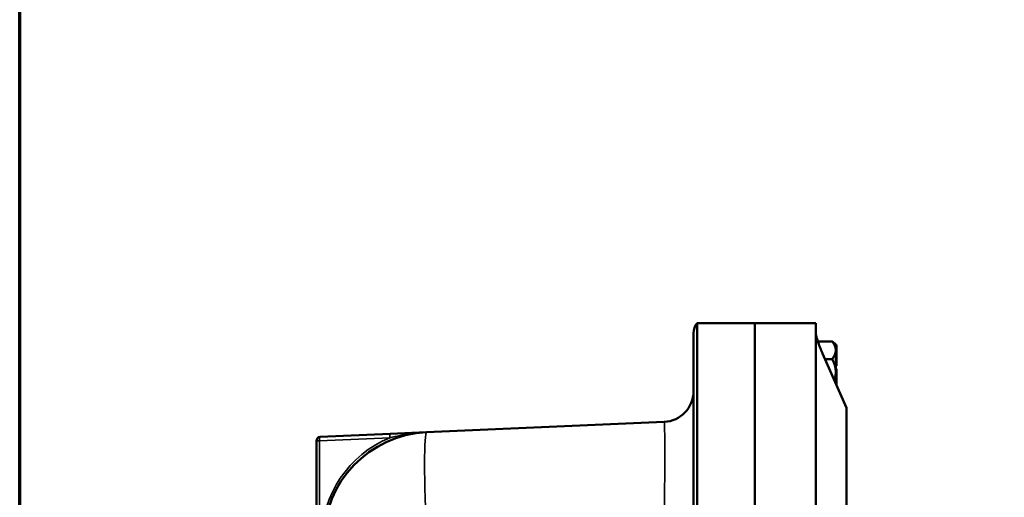
# Model space of a CAD drawing. Units: inches. Extents: x 0.6 to 87.4, y 0.6 to 67.4.
# Drawn here: x 1.6 to 17.6, y 37.7 to 45.5 of the extents above; entities that cross this region are included whole.
import ezdxf

# ---------------------------------------------------------------- set-up
doc = ezdxf.new("R2010")
doc.units = ezdxf.units.IN
doc.header["$LTSCALE"] = 4
doc.header["$MEASUREMENT"] = 0
for name, color, linetype, lineweight in [('Border (ANSI)', 7, 'Continuous', 70), ('Visible (ANSI)', 7, 'Continuous', 50), ('Visible Narrow (ANSI)', 7, 'Continuous', 35)]:
    doc.layers.add(name, color=color, linetype=linetype, lineweight=lineweight)

# ---------------------------------------------------------------- blocks, each defined once
blk = doc.blocks.new('Borders Default Border')
at = {"layer": 'Border (ANSI)', "flags": 128}
blk.add_lwpolyline([(0.3937, 0.3937), (0.3937, 16.6063), (21.6063, 16.6063), (21.6063, 0.3937), (0.3937, 0.3937)], dxfattribs=at)

msp = doc.modelspace()

# ---------------------------------------------------------------- linework, layer by layer
at = {"layer": 'Visible (ANSI)'}
for p, q in [((13.575, 40.589), (12.635, 40.589)), ((12.635, 40.589), (12.635, 37.214)), ((13.575, 40.589), (13.575, 37.526)), ((13.575, 40.589), (14.575, 40.589)), ((13.575, 40.589), (13.575, 37.526)), ((14.575, 40.589), (14.575, 37.214)), ((12.575, 37.214), (12.575, 40.425)), ((14.605, 40.288), (14.84, 40.288)), ((14.898, 40.239), (14.877, 40.259)), ((14.898, 40.239), (14.898, 40.234)), ((14.898, 40.234), (14.898, 40.231)), ((14.898, 40.234), (14.908, 40.234)), ((14.898, 40.231), (14.898, 40.228)), ((14.898, 40.228), (14.898, 40.147)), ((14.898, 40.228), (14.898, 40.228)), ((14.898, 40.228), (14.908, 40.228)), ((14.908, 40.228), (14.908, 40.234)), ((14.908, 39.997), (14.908, 40.228)), ((14.683, 40.089), (15.072, 39.206)), ((14.898, 40.147), (14.898, 40.142)), ((14.898, 40.142), (14.898, 39.997)), ((14.84, 40.001), (14.722, 40.001)), ((14.898, 39.997), (14.898, 39.983)), ((14.898, 39.997), (14.908, 39.997)), ((14.898, 39.983), (14.898, 39.969)), ((14.898, 39.969), (14.898, 39.793)), ((14.898, 39.969), (14.898, 39.969)), ((14.898, 39.969), (14.908, 39.969)), ((14.898, 39.889), (14.908, 39.889)), ((14.908, 39.969), (14.908, 39.997)), ((14.908, 39.889), (14.908, 39.969)), ((14.898, 39.839), (14.908, 39.839)), ((14.898, 39.81), (14.908, 39.81)), ((14.898, 39.793), (14.898, 39.785)), ((14.898, 39.792), (14.908, 39.792)), ((14.898, 39.785), (14.898, 39.627)), ((14.908, 39.81), (14.908, 39.839)), ((14.908, 39.792), (14.908, 39.81)), ((14.908, 39.627), (14.908, 39.792)), ((14.898, 39.627), (14.898, 39.615)), ((14.898, 39.627), (14.898, 39.627)), ((14.898, 39.627), (14.908, 39.627)), ((14.898, 39.615), (14.898, 39.604)), ((14.898, 39.604), (14.898, 39.602)), ((14.898, 39.604), (14.908, 39.604)), ((14.908, 39.604), (14.908, 39.627)), ((14.908, 39.58), (14.908, 39.604)), ((15.075, 39.194), (15.075, 39.194)), ((15.075, 39.194), (15.075, 36.509)), ((12.096, 38.973), (8.217, 38.804)), ((7.625, 38.778), (6.478, 38.728)), ((8.216, 38.804), (7.625, 38.778)), ((6.418, 38.665), (6.418, 36.62))]:
    msp.add_line(p, q, dxfattribs=at)
for centre, radius, start, end in [((12.825, 40.425), 0.25, 139.1739, 180), ((12.075, 39.473), 0.5, 272.5, 0), ((8.293, 37.055), 1.75, 92.5, 180), ((6.481, 38.665), 0.0625, 92.5, 180)]:
    msp.add_arc(centre, radius, start, end, dxfattribs=at)
msp.add_ellipse((15.012, 39.187), major_axis=(0.0619, 0.013), ratio=0.681627, start_param=6.140762, end_param=6.425609, dxfattribs=at)
for points, knots in [([(14.575, 40.404), (14.575, 40.404), (14.575, 40.404), (14.575, 40.403), (14.575, 40.403), (14.575, 40.401), (14.575, 40.401), (14.575, 40.398), (14.575, 40.397), (14.576, 40.393), (14.576, 40.39), (14.578, 40.382), (14.579, 40.376), (14.583, 40.359), (14.587, 40.347), (14.597, 40.312), (14.605, 40.288), (14.623, 40.237), (14.633, 40.21), (14.655, 40.154), (14.667, 40.126), (14.681, 40.095), (14.682, 40.092), (14.683, 40.089)], [0, 0, 0, 0, 0.034079, 0.034079, 0.069895, 0.069895, 0.111815, 0.111815, 0.165956, 0.165956, 0.242538, 0.242538, 0.360669, 0.360669, 0.559777, 0.559777, 0.856483, 0.856483, 1.153189, 1.153189, 1.449895, 1.449895, 1.48353, 1.48353, 1.48353, 1.48353]), ([(14.605, 40.288), (14.601, 40.301), (14.597, 40.314), (14.587, 40.347), (14.582, 40.366), (14.578, 40.383), (14.577, 40.386), (14.576, 40.391), (14.576, 40.393), (14.575, 40.396), (14.575, 40.397), (14.575, 40.4), (14.575, 40.401), (14.575, 40.403), (14.575, 40.403), (14.575, 40.404), (14.575, 40.404), (14.575, 40.404)], [-0.755426, -0.755426, -0.755426, -0.755426, -0.5934119, -0.5934119, -0.296706, -0.296706, -0.2201988, -0.2201988, -0.1677025, -0.1677025, -0.1289967, -0.1289967, -0.068469, -0.068469, -0.0268729, -0.0268729, 0, 0, 0, 0])]:
    msp.add_open_spline(points, degree=3, knots=knots, dxfattribs=at)
for points, weights in [([(14.877, 40.259), (14.863, 40.273), (14.84, 40.288)], [1.41142955145, 1.38661233554, 1.34575504671]), ([(14.84, 40.288), (14.896, 40.213), (14.898, 40.147)], [1.34576446124, 1.44777813007, 1.44983996635]), ([(14.898, 40.142), (14.896, 40.077), (14.84, 40.001)], [1.44983996631, 1.44777834385, 1.34578561867]), ([(14.84, 40.001), (14.896, 39.89), (14.898, 39.793)], [1.34578561867, 1.44777834384, 1.44983996629]), ([(14.898, 39.785), (14.897, 39.723), (14.874, 39.656)], [1.44983996636, 1.44850685111, 1.40538898688])]:
    msp.add_rational_spline(points, weights, degree=2, dxfattribs=at)
at = {"layer": 'Visible Narrow (ANSI)'}
for p, q in [((14.686, 40.077), (15.075, 39.194)), ((6.47, 38.665), (6.418, 38.665)), ((6.47, 38.665), (7.617, 38.715)), ((6.47, 36.62), (6.47, 38.665))]:
    msp.add_line(p, q, dxfattribs=at)
msp.add_arc((8.301, 37.055), 1.795, 112.3931, 180, dxfattribs=at)
for centre, major_axis, ratio, start_param, end_param in [((14.697, 40.141), (-0.121, 0.29), 0.112177, 0.481552, 1.746528), ((14.626, 40.064), (0.0572, 0.0252), 0.654378, 5.994177, 6.283185), ((12.075, 37.22), (-0.022, -1.753), 0.012412, 1.573396, 3.14229), ((7.628, 38.715), (-0.0027, 0.0624), 0.173488, 0, 1.563222), ((8.293, 37.055), (-0.076, 1.748), 0.043578, 0, 1.568894), ((6.481, 38.665), (-0.0027, 0.0624), 0.173488, 0, 1.563222)]:
    msp.add_ellipse(centre, major_axis=major_axis, ratio=ratio, start_param=start_param, end_param=end_param, dxfattribs=at)
msp.add_open_spline([(7.617, 38.715), (7.67, 38.728), (7.724, 38.74), (7.823, 38.76), (7.868, 38.767), (7.913, 38.774), (7.963, 38.782), (8.013, 38.788), (8.115, 38.798), (8.166, 38.801), (8.217, 38.804)], degree=3, knots=[-1.598904, -1.598904, -1.598904, -1.598904, -1.156531, -1.156531, -0.797906, -0.797906, -0.797906, -0.397407, -0.397407, 0.003093, 0.003093, 0.003093, 0.003093], dxfattribs=at)
msp.add_open_spline([(8.217, 38.804), (8.217, 38.804), (8.216, 38.804), (8.216, 38.804)], degree=3, dxfattribs=at)

# ---------------------------------------------------------------- block references
at = {"xscale": 4, "yscale": 4, "zscale": 4}
msp.add_blockref('Borders Default Border', (0, 0), dxfattribs=at)

doc.saveas('drawing.dxf')
